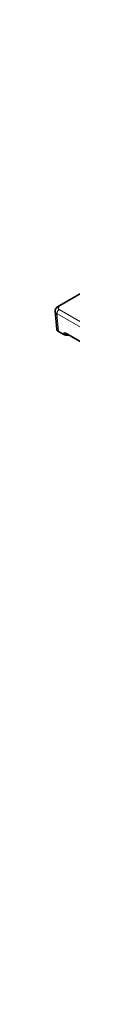
# Model space of a CAD drawing. Units: millimetres. Extents: x 8 to 571, y 1 to 291.
# Drawn here: x 279 to 279, y 155 to 186 of the extents above; entities that cross this region are included whole.
import ezdxf

# ---------------------------------------------------------------- set-up
doc = ezdxf.new("R2010")
doc.units = ezdxf.units.MM
doc.linetypes.add('PHANTOM', pattern=[12.7, 6.35, -1.27, 1.27, -1.27, 1.27, -1.27])

msp = doc.modelspace()

# ---------------------------------------------------------------- linework, layer by layer
at = {"color": 7, "linetype": 'Continuous', "lineweight": 35}
for p, q in [((355.9189, 221.0169), (278.9931, 176.6086)), ((278.9143, 176.4691), (278.9657, 175.9036)), ((279.1657, 175.7462), (279.0239, 175.8281)), ((315.9443, 154.5918), (279.2311, 175.7859))]:
    msp.add_line(p, q, dxfattribs=at)
at = {"color": 8, "linetype": 'PHANTOM', "lineweight": 18}
for p, q in [((355.9689, 221.0119), (279.043, 176.6036)), ((316.1588, 154.9281), (278.9724, 176.3954)), ((278.9724, 176.3954), (279.0239, 175.8281)), ((279.043, 176.5221), (316.2295, 155.0548)), ((279.1657, 175.7462), (279.1657, 175.7543))]:
    msp.add_line(p, q, dxfattribs=at)
for centre, radius, start, end in [((279.0138, 176.5631), 0.05, 54.1967, 114.5172), ((279.1248, 176.3935), 0.1523, 122.44045, 179.29195)]:
    msp.add_arc(centre, radius, start, end, dxfattribs=at)
for centre, major_axis, ratio, start_param, end_param in [((279.114, 176.5629), (0.1003, 0), 0.5757087, 2.357564, 3.9256213), ((279.114, 176.4812), (0.1999, 0.009), 0.5764987, 3.1778044, 3.8995529), ((279.307, 175.8282), (0.2, 0), 0.5216805, 3.9283603, 4.8606966)]:
    msp.add_ellipse(centre, major_axis=major_axis, ratio=ratio, start_param=start_param, end_param=end_param, dxfattribs=at)
at = {"color": 7, "linetype": 'Continuous', "lineweight": 35}
for centre, major_axis, ratio, start_param, end_param in [((279.1659, 175.9096), (0.2005, 0), 0.5757087, 3.1938011, 3.9256213), ((279.307, 175.8282), (0.2, 0), 0.5788711, 3.9283603, 4.9443582)]:
    msp.add_ellipse(centre, major_axis=major_axis, ratio=ratio, start_param=start_param, end_param=end_param, dxfattribs=at)
msp.add_open_spline([(278.9931, 176.6086), (278.9791, 176.5991), (278.9501, 176.5794), (278.9224, 176.535), (278.9103, 176.4939), (278.9155, 176.4722), (278.9167, 176.4672)], degree=3, knots=[0, 0, 0, 0, 0.2919674, 0.6101116, 0.9105958, 1, 1, 1, 1], dxfattribs=at)
msp.add_open_spline([(279.2311, 175.7859), (279.2078, 175.7778), (279.1866, 175.7663), (279.1657, 175.7543)], degree=3, dxfattribs=at)

doc.saveas('drawing.dxf')
